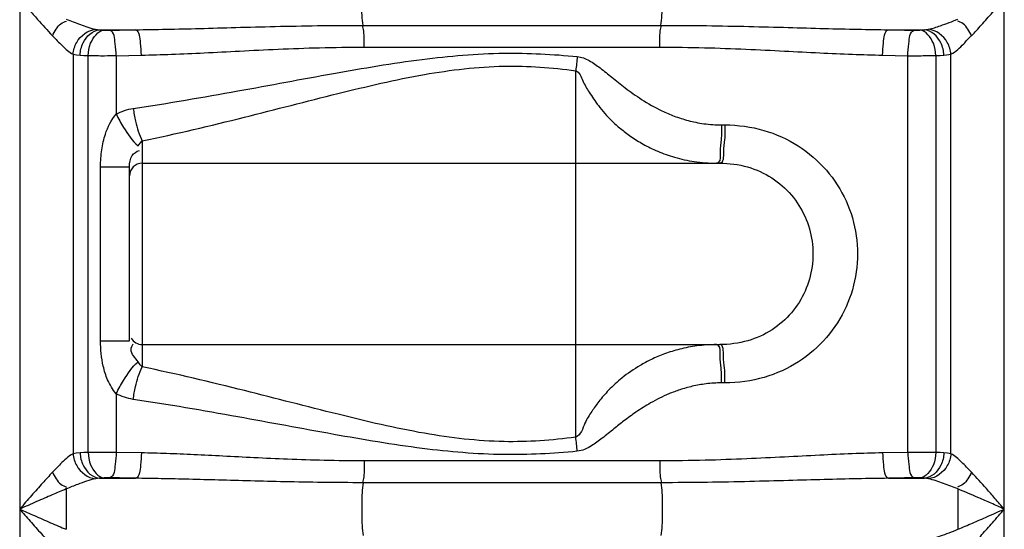
# Model space of a CAD drawing. Units: millimetres. Extents: x 15145 to 18551, y 3 to 3475.
# Drawn here: x 17180 to 17489, y 2689 to 2849 of the extents above; entities that cross this region are included whole.
import ezdxf

# ---------------------------------------------------------------- set-up
doc = ezdxf.new("R2010")
doc.units = ezdxf.units.MM
doc.layers.add('körperlinien dünn', color=1, linetype='Continuous', lineweight=25)

msp = doc.modelspace()

# ---------------------------------------------------------------- linework, layer by layer
at = {"layer": 'körperlinien dünn'}
for p, q in [((17180.04, 2964.98), (17180.04, 1983.56)), ((17488.97, 1983.56), (17488.97, 2958.53)), ((17205.11, 2845.54), (17216.39, 2845.54)), ((17287.78, 2846.91), (17381.23, 2846.91)), ((17452.62, 2845.54), (17463.89, 2845.54)), ((17288.14, 2840.08), (17380.87, 2840.08)), ((17196.77, 2837.84), (17196.77, 2712.57)), ((17201.52, 2712.97), (17201.52, 2837.44)), ((17210.31, 2837.4), (17218.23, 2837.57)), ((17210.31, 2837.4), (17210.31, 2819.08)), ((17450.78, 2837.57), (17458.7, 2837.4)), ((17458.7, 2713), (17458.7, 2837.4)), ((17467.49, 2837.44), (17467.49, 2712.97)), ((17472.24, 2712.57), (17472.24, 2837.84)), ((17354.5, 2717.8), (17354.5, 2832.68)), ((17400.24, 2815.69), (17401.31, 2815.69)), ((17218.5, 2810.67), (17218.5, 2739.8)), ((17205.41, 2747.93), (17205.41, 2802.55)), ((17205.41, 2802.55), (17214.5, 2802.55)), ((17214.5, 2747.93), (17214.5, 2802.55)), ((17218.5, 2803.69), (17399.7, 2803.69)), ((17205.41, 2747.93), (17214.5, 2747.93)), ((17218.5, 2746.79), (17399.7, 2746.79)), ((17401.31, 2734.79), (17400.24, 2734.79)), ((17210.31, 2731.4), (17210.31, 2713)), ((17218.23, 2712.84), (17210.31, 2713)), ((17458.7, 2713), (17450.78, 2712.84)), ((17380.87, 2710.33), (17288.14, 2710.33)), ((17205.11, 2704.87), (17216.39, 2704.87)), ((17381.23, 2703.49), (17287.78, 2703.49)), ((17452.62, 2704.87), (17463.89, 2704.87)), ((17474.39, 2701.53), (17474.39, 2688.88))]:
    msp.add_line(p, q, dxfattribs=at)
for points in [[(17203.83, 2845.69), (17204.45, 2845.59), (17205.11, 2845.54)], [(17205.11, 2845.54), (17205.81, 2845.47), (17206.57, 2845.41)], [(17206.57, 2845.41), (17206.79, 2845.4), (17207.03, 2845.39), (17207.3, 2845.38), (17207.6, 2845.37), (17207.95, 2845.37), (17208.33, 2845.37)], [(17460.68, 2845.37), (17460.91, 2845.37), (17461.14, 2845.37), (17461.38, 2845.37), (17461.63, 2845.37), (17461.89, 2845.38), (17462.16, 2845.39), (17462.43, 2845.41)], [(17462.43, 2845.41), (17463.22, 2845.47), (17463.89, 2845.54)], [(17463.89, 2845.54), (17464.36, 2845.57), (17464.79, 2845.62), (17465.18, 2845.69)], [(17196.77, 2837.84), (17197.84, 2837.67), (17199, 2837.57)], [(17199, 2837.57), (17200.2, 2837.5), (17201.52, 2837.44)], [(17467.49, 2837.44), (17468.84, 2837.5), (17470.01, 2837.57)], [(17470.01, 2837.57), (17470.83, 2837.63), (17471.57, 2837.72), (17472.24, 2837.84)], [(17217.2, 2809.12), (17217.84, 2810), (17218.5, 2810.67)], [(17218.5, 2739.8), (17217.85, 2740.47), (17217.2, 2741.36)], [(17199, 2712.84), (17197.78, 2712.73), (17196.77, 2712.57)], [(17201.52, 2712.97), (17200.17, 2712.91), (17199, 2712.84)], [(17470.01, 2712.84), (17468.81, 2712.91), (17467.49, 2712.97)], [(17472.24, 2712.57), (17471.17, 2712.74), (17470.01, 2712.84)], [(17205.11, 2704.87), (17204.41, 2704.81), (17203.83, 2704.72)], [(17206.57, 2705), (17205.79, 2704.94), (17205.11, 2704.87)], [(17208.33, 2705.03), (17208.1, 2705.04), (17207.87, 2705.04), (17207.63, 2705.04), (17207.38, 2705.03), (17207.12, 2705.03), (17206.85, 2705.01), (17206.57, 2705)], [(17462.43, 2705), (17462.22, 2705.01), (17461.98, 2705.02), (17461.71, 2705.03), (17461.4, 2705.04), (17461.06, 2705.04), (17460.68, 2705.03)], [(17463.89, 2704.87), (17463.2, 2704.94), (17462.43, 2705)], [(17465.18, 2704.72), (17464.56, 2704.82), (17463.89, 2704.87)]]:
    msp.add_lwpolyline(points, dxfattribs=at)
for centre, start, end in [((17218.5, 2799.69), 90, 180), ((17218.5, 2750.79), 210, 270)]:
    msp.add_arc(centre, 4, start, end, dxfattribs=at)
for points, knots in [([(17287.78, 2846.91), (17287.46, 2849), (17287.35, 2852.44), (17287.35, 2857.97), (17287.46, 2861.41), (17287.78, 2863.49)], [0, 0, 0, 0, 6.329567, 10.277058, 16.606641, 16.606641, 16.606641, 16.606641]), ([(17381.23, 2846.91), (17381.54, 2849), (17381.66, 2852.44), (17381.66, 2857.97), (17381.54, 2861.41), (17381.23, 2863.49)], [0, 0, 0, 0, 6.32958, 10.277064, 16.606641, 16.606641, 16.606641, 16.606641]), ([(17180.04, 2855.2), (17181.01, 2854.08), (17182.87, 2851.94), (17186.27, 2848.07), (17188.71, 2845.35), (17190.3, 2843.67)], [0, 0, 0, 0, 4.455192, 8.518388, 15.439645, 15.439645, 15.439645, 15.439645]), ([(17478.71, 2843.67), (17479.75, 2844.78), (17481.94, 2847.17), (17485.35, 2851.03), (17487.72, 2853.77), (17488.97, 2855.2)], [0, 0, 0, 0, 4.570422, 9.735471, 15.439784, 15.439784, 15.439784, 15.439784]), ([(17194.62, 2848.88), (17196.09, 2848.28), (17199.12, 2847.1), (17202.21, 2846.02), (17203.83, 2845.69)], [0, 0, 0, 0, 4.781629, 9.757942, 9.757942, 9.757942, 9.757942]), ([(17465.18, 2845.69), (17466.45, 2845.95), (17469.56, 2846.96), (17472.58, 2848.14), (17474.39, 2848.88)], [0, 0, 0, 0, 3.905912, 9.759011, 9.759011, 9.759011, 9.759011]), ([(17190.3, 2843.67), (17191.02, 2845.03), (17192.09, 2847.1), (17194.13, 2848.11), (17194.77, 2848.27)], [0, 0, 0, 0, 4.615386, 6.58737, 6.58737, 6.58737, 6.58737]), ([(17196.77, 2837.84), (17196.88, 2839.14), (17197.93, 2842.76), (17201.44, 2845.44), (17203.83, 2845.69)], [0, 0, 0, 0, 3.90444, 11.105314, 11.105314, 11.105314, 11.105314]), ([(17199, 2837.57), (17199.06, 2838.89), (17199.76, 2842.36), (17202.92, 2845.38), (17205.11, 2845.54)], [0, 0, 0, 0, 3.972565, 10.585822, 10.585822, 10.585822, 10.585822]), ([(17201.52, 2837.44), (17201.57, 2838.75), (17202.1, 2841.9), (17204.6, 2845.2), (17206.57, 2845.41)], [0, 0, 0, 0, 3.91821, 9.857874, 9.857874, 9.857874, 9.857874]), ([(17208.33, 2845.37), (17209.67, 2845.4), (17212.36, 2845.46), (17215.04, 2845.51), (17216.39, 2845.54)], [0, 0, 0, 0, 4.02303, 8.054603, 8.054603, 8.054603, 8.054603]), ([(17210.31, 2837.4), (17210.28, 2838.68), (17209.93, 2841.13), (17209.75, 2844.89), (17208.33, 2845.37)], [0, 0, 0, 0, 3.814753, 8.302094, 8.302094, 8.302094, 8.302094]), ([(17216.39, 2845.54), (17219.59, 2845.57), (17226.29, 2845.68), (17236.77, 2845.94), (17248.15, 2846.26), (17260.48, 2846.59), (17273.8, 2846.85), (17283.01, 2846.91), (17287.78, 2846.91)], [0, 0, 0, 0, 9.629339, 20.084319, 31.446947, 43.786649, 57.084322, 71.411436, 71.411436, 71.411436, 71.411436]), ([(17218.23, 2837.57), (17218.21, 2838.84), (17217.85, 2841.28), (17217.78, 2845.03), (17216.39, 2845.54)], [0, 0, 0, 0, 3.811979, 8.26077, 8.26077, 8.26077, 8.26077]), ([(17288.14, 2840.08), (17288.14, 2841.76), (17288.26, 2844.06), (17287.75, 2846.29), (17287.57, 2846.84)], [0, 0, 0, 0, 5.04994, 6.812507, 6.812507, 6.812507, 6.812507]), ([(17380.87, 2840.08), (17380.87, 2841.76), (17380.75, 2844.06), (17381.26, 2846.29), (17381.44, 2846.84)], [0, 0, 0, 0, 5.049919, 6.812505, 6.812505, 6.812505, 6.812505]), ([(17381.23, 2846.91), (17386, 2846.91), (17395.22, 2846.85), (17408.53, 2846.59), (17420.86, 2846.26), (17432.23, 2845.94), (17442.71, 2845.68), (17449.41, 2845.57), (17452.62, 2845.54)], [0, 0, 0, 0, 14.334327, 27.635305, 39.962214, 51.320313, 61.777574, 71.411436, 71.411436, 71.411436, 71.411436]), ([(17450.78, 2837.57), (17450.8, 2838.84), (17451.16, 2841.28), (17451.23, 2845.03), (17452.62, 2845.54)], [0, 0, 0, 0, 3.811986, 8.260788, 8.260788, 8.260788, 8.260788]), ([(17452.62, 2845.54), (17453.97, 2845.51), (17456.65, 2845.46), (17459.33, 2845.4), (17460.68, 2845.37)], [0, 0, 0, 0, 4.031541, 8.054603, 8.054603, 8.054603, 8.054603]), ([(17458.7, 2837.4), (17458.72, 2838.68), (17459.08, 2841.13), (17459.26, 2844.89), (17460.68, 2845.37)], [0, 0, 0, 0, 3.814753, 8.302094, 8.302094, 8.302094, 8.302094]), ([(17467.49, 2837.44), (17467.43, 2838.75), (17466.91, 2841.9), (17464.4, 2845.2), (17462.43, 2845.41)], [0, 0, 0, 0, 3.918211, 9.857875, 9.857875, 9.857875, 9.857875]), ([(17470.01, 2837.57), (17469.95, 2838.89), (17469.25, 2842.36), (17466.09, 2845.38), (17463.89, 2845.54)], [0, 0, 0, 0, 3.972565, 10.585822, 10.585822, 10.585822, 10.585822]), ([(17472.24, 2837.84), (17472.13, 2839.14), (17471.08, 2842.76), (17467.57, 2845.44), (17465.18, 2845.69)], [0, 0, 0, 0, 3.904435, 11.105354, 11.105354, 11.105354, 11.105354]), ([(17478.71, 2843.67), (17477.99, 2845.03), (17476.92, 2847.1), (17474.87, 2848.11), (17474.24, 2848.27)], [0, 0, 0, 0, 4.615111, 6.587125, 6.587125, 6.587125, 6.587125]), ([(17190.3, 2843.67), (17191.31, 2842.59), (17193.35, 2840.53), (17195.51, 2838.5), (17196.77, 2837.84)], [0, 0, 0, 0, 4.446298, 8.72647, 8.72647, 8.72647, 8.72647]), ([(17472.24, 2837.84), (17473.77, 2838.65), (17475.93, 2840.7), (17477.82, 2842.89), (17478.66, 2843.72)], [0, 0, 0, 0, 5.186631, 8.724355, 8.724355, 8.724355, 8.724355]), ([(17218.23, 2837.57), (17221.38, 2837.63), (17227.94, 2837.83), (17238.21, 2838.3), (17249.34, 2838.89), (17261.41, 2839.49), (17274.44, 2839.96), (17283.46, 2840.08), (17288.14, 2840.08)], [0, 0, 0, 0, 9.447002, 19.695545, 30.826338, 42.907762, 55.924617, 69.958659, 69.958659, 69.958659, 69.958659]), ([(17380.87, 2840.08), (17385.55, 2840.08), (17394.57, 2839.96), (17407.61, 2839.49), (17419.66, 2838.89), (17430.8, 2838.3), (17441.06, 2837.83), (17447.63, 2837.63), (17450.78, 2837.57)], [0, 0, 0, 0, 14.040952, 27.061046, 39.130058, 50.256459, 60.507216, 69.95866, 69.95866, 69.95866, 69.95866]), ([(17201.52, 2837.44), (17203.24, 2837.42), (17206.17, 2837.38), (17209.1, 2837.43), (17210.31, 2837.47)], [0, 0, 0, 0, 5.156069, 8.791095, 8.791095, 8.791095, 8.791095]), ([(17215.65, 2820.85), (17226.62, 2822.49), (17247.59, 2826.11), (17277.72, 2831.76), (17305.46, 2836.51), (17331.06, 2838.71), (17347.35, 2837.88), (17355, 2837.11)], [0, 0, 0, 0, 33.278497, 63.82557, 91.974274, 117.6761, 140.741629, 140.741629, 140.741629, 140.741629]), ([(17355, 2837.11), (17356.3, 2837), (17358.88, 2835.94), (17362.33, 2833.48), (17366, 2830.49), (17370.23, 2827.09), (17375.38, 2823.41), (17380.55, 2820.47), (17385.5, 2818.36), (17389.89, 2816.95), (17394.86, 2815.94), (17398.39, 2815.69), (17400.24, 2815.69)], [0, 0, 0, 0, 3.926811, 8.086389, 12.745576, 18.113416, 24.366402, 31.715371, 35.905498, 40.493508, 45.524041, 51.074233, 51.074233, 51.074233, 51.074233]), ([(17458.7, 2837.4), (17460.29, 2837.4), (17463.22, 2837.4), (17466.15, 2837.42), (17467.49, 2837.44)], [0, 0, 0, 0, 4.7637, 8.793381, 8.793381, 8.793381, 8.793381]), ([(17218.5, 2810.67), (17229.24, 2812.89), (17249.71, 2817.8), (17279.04, 2825.43), (17306.03, 2831.83), (17331.12, 2834.85), (17347.06, 2833.71), (17354.5, 2832.68)], [0, 0, 0, 0, 32.885192, 63.140578, 90.923233, 116.070783, 138.604721, 138.604721, 138.604721, 138.604721]), ([(17354.5, 2832.68), (17355.71, 2832.25), (17356.64, 2829.22), (17358.87, 2825.71), (17361.74, 2821.31), (17365.11, 2817.55), (17368.61, 2814.4), (17371.89, 2811.93), (17375.77, 2809.52), (17380.35, 2807.28), (17385.69, 2805.38), (17391.88, 2804.02), (17396.32, 2803.69), (17398.66, 2803.69)], [0, 0, 0, 0, 3.852538, 7.938216, 13.061332, 19.385945, 23.070737, 27.157056, 31.698968, 36.761634, 42.4016, 48.681141, 55.707534, 55.707534, 55.707534, 55.707534]), ([(17215.65, 2820.85), (17215.84, 2819.51), (17216.5, 2816.05), (17217.46, 2812.58), (17218.5, 2810.67)], [0, 0, 0, 0, 4.065216, 10.596315, 10.596315, 10.596315, 10.596315]), ([(17205.41, 2802.55), (17205.41, 2804.34), (17205.64, 2807.82), (17206.89, 2813.53), (17208.76, 2817.27), (17210.31, 2819.08)], [0, 0, 0, 0, 5.372072, 10.404158, 17.53038, 17.53038, 17.53038, 17.53038]), ([(17210.31, 2819.08), (17211.02, 2817.65), (17213.01, 2814.15), (17215.29, 2810.67), (17217.2, 2809.12)], [0, 0, 0, 0, 4.771239, 12.147215, 12.147215, 12.147215, 12.147215]), ([(17401.31, 2815.69), (17405.41, 2815.69), (17413.52, 2814.59), (17424.56, 2809.63), (17433.52, 2801.91), (17439.81, 2792.1), (17443.04, 2781.01), (17443.05, 2769.5), (17439.83, 2758.43), (17433.58, 2748.64), (17424.67, 2740.91), (17413.62, 2735.91), (17405.46, 2734.78), (17401.31, 2734.79)], [0, 0, 0, 0, 12.307696, 24.186475, 35.820428, 47.282366, 58.66738, 70.013974, 81.364511, 92.791057, 104.375968, 116.24364, 128.704557, 128.704557, 128.704557, 128.704557]), ([(17400.12, 2811.09), (17400, 2809.8), (17399.51, 2807.58), (17400.07, 2804.62), (17399.22, 2803.88)], [0, 0, 0, 0, 3.908082, 7.271084, 7.271084, 7.271084, 7.271084]), ([(17401.19, 2811.09), (17401.07, 2809.8), (17400.68, 2807.83), (17400.94, 2803.69), (17399.7, 2803.69)], [0, 0, 0, 0, 3.908542, 7.601026, 7.601026, 7.601026, 7.601026]), ([(17214.5, 2802.55), (17214.5, 2803.76), (17214.73, 2806.09), (17216.7, 2807.42), (17217.58, 2807.65)], [0, 0, 0, 0, 3.650263, 6.379932, 6.379932, 6.379932, 6.379932]), ([(17399.7, 2803.69), (17402.64, 2803.69), (17408.39, 2802.94), (17416.18, 2799.44), (17422.43, 2793.99), (17426.79, 2787.08), (17429.02, 2779.28), (17429.02, 2771.2), (17426.79, 2763.42), (17422.46, 2756.53), (17416.25, 2751.08), (17408.45, 2747.55), (17402.67, 2746.79), (17399.7, 2746.79)], [0, 0, 0, 0, 8.795191, 17.137746, 25.275606, 33.305904, 41.3046, 49.285885, 57.260198, 65.265873, 73.369512, 81.704713, 90.589501, 90.589501, 90.589501, 90.589501]), ([(17210.31, 2731.4), (17209.2, 2732.7), (17207.55, 2735.51), (17205.81, 2741.11), (17205.41, 2745.28), (17205.41, 2747.93)], [0, 0, 0, 0, 5.121121, 9.607523, 17.543297, 17.543297, 17.543297, 17.543297]), ([(17217.2, 2741.36), (17216.38, 2742.6), (17214.31, 2744.32), (17215.28, 2746.55), (17215.66, 2747.07)], [0, 0, 0, 0, 4.473961, 6.439837, 6.439837, 6.439837, 6.439837]), ([(17398.65, 2746.79), (17396.61, 2746.79), (17392.72, 2746.53), (17387.26, 2745.48), (17382.49, 2744), (17378.34, 2742.25), (17373.8, 2739.84), (17369.23, 2736.69), (17364.96, 2732.77), (17361.85, 2729.21), (17359.44, 2725.67), (17357.03, 2722.17), (17356.15, 2718.39), (17354.5, 2717.8)], [0, 0, 0, 0, 6.142357, 11.651768, 16.633188, 21.109726, 25.131656, 32.031911, 37.716309, 42.44312, 46.226723, 50.443162, 55.693941, 55.693941, 55.693941, 55.693941]), ([(17400.12, 2739.38), (17400, 2740.68), (17399.51, 2742.89), (17400.07, 2745.85), (17399.22, 2746.59)], [0, 0, 0, 0, 3.908073, 7.270819, 7.270819, 7.270819, 7.270819]), ([(17401.19, 2739.38), (17401.07, 2740.68), (17400.68, 2742.64), (17400.94, 2746.79), (17399.7, 2746.79)], [0, 0, 0, 0, 3.908571, 7.601562, 7.601562, 7.601562, 7.601562]), ([(17210.31, 2731.4), (17211.02, 2732.82), (17213.01, 2736.32), (17215.29, 2739.8), (17217.2, 2741.36)], [0, 0, 0, 0, 4.771282, 12.14727, 12.14727, 12.14727, 12.14727]), ([(17215.65, 2729.62), (17215.84, 2730.96), (17216.5, 2734.42), (17217.46, 2737.89), (17218.5, 2739.8)], [0, 0, 0, 0, 4.06516, 10.596123, 10.596123, 10.596123, 10.596123]), ([(17354.5, 2717.8), (17347.06, 2716.76), (17331.12, 2715.63), (17306.05, 2718.64), (17279.08, 2725.04), (17249.74, 2732.67), (17229.25, 2737.58), (17218.5, 2739.8)], [0, 0, 0, 0, 22.545732, 47.660311, 75.413336, 105.681901, 138.60478, 138.60478, 138.60478, 138.60478]), ([(17400.24, 2734.79), (17398.62, 2734.79), (17395.53, 2734.59), (17391.17, 2733.81), (17387.28, 2732.72), (17382.87, 2731.07), (17378.23, 2728.75), (17373.57, 2725.8), (17369.78, 2723.01), (17366.3, 2720.23), (17362.98, 2717.51), (17359.37, 2714.82), (17356.57, 2713.51), (17355, 2713.36)], [0, 0, 0, 0, 4.856508, 9.256975, 13.286495, 16.95821, 23.371451, 28.798988, 33.476189, 37.478828, 42.180615, 46.320153, 51.066178, 51.066178, 51.066178, 51.066178]), ([(17355, 2713.36), (17347.34, 2712.59), (17331.07, 2711.77), (17305.48, 2713.96), (17277.76, 2718.71), (17247.62, 2724.36), (17226.64, 2727.98), (17215.65, 2729.62)], [0, 0, 0, 0, 23.077654, 48.745772, 76.864678, 107.425103, 140.741654, 140.741654, 140.741654, 140.741654]), ([(17196.77, 2712.57), (17195.28, 2711.78), (17193.17, 2709.69), (17191.13, 2707.63), (17190.3, 2706.74)], [0, 0, 0, 0, 5.067556, 8.728461, 8.728461, 8.728461, 8.728461]), ([(17196.77, 2712.57), (17196.88, 2711.27), (17197.93, 2707.64), (17201.44, 2704.96), (17203.83, 2704.72)], [0, 0, 0, 0, 3.904386, 11.10591, 11.10591, 11.10591, 11.10591]), ([(17199, 2712.84), (17199.06, 2711.52), (17199.76, 2708.05), (17202.92, 2705.03), (17205.11, 2704.87)], [0, 0, 0, 0, 3.972479, 10.585839, 10.585839, 10.585839, 10.585839]), ([(17210.31, 2713), (17208.72, 2713.01), (17205.79, 2713.01), (17202.86, 2712.99), (17201.52, 2712.97)], [0, 0, 0, 0, 4.763657, 8.793478, 8.793478, 8.793478, 8.793478]), ([(17201.52, 2712.97), (17201.57, 2711.66), (17202.1, 2708.5), (17204.6, 2705.21), (17206.57, 2705)], [0, 0, 0, 0, 3.91821, 9.857873, 9.857873, 9.857873, 9.857873]), ([(17210.31, 2713), (17210.28, 2711.73), (17209.93, 2709.28), (17209.75, 2705.51), (17208.33, 2705.03)], [0, 0, 0, 0, 3.814753, 8.302094, 8.302094, 8.302094, 8.302094]), ([(17218.23, 2712.84), (17218.21, 2711.57), (17217.85, 2709.13), (17217.78, 2705.38), (17216.39, 2704.87)], [0, 0, 0, 0, 3.811988, 8.260787, 8.260787, 8.260787, 8.260787]), ([(17288.14, 2710.33), (17283.95, 2710.33), (17275.94, 2710.42), (17264.41, 2710.8), (17253.81, 2711.29), (17244, 2711.8), (17234.87, 2712.26), (17226.35, 2712.63), (17220.87, 2712.79), (17218.23, 2712.84)], [0, 0, 0, 0, 12.55399, 24.042167, 34.606536, 44.385763, 53.513877, 62.035023, 69.958843, 69.958843, 69.958843, 69.958843]), ([(17450.78, 2712.84), (17447.61, 2712.78), (17441.03, 2712.57), (17430.79, 2712.1), (17419.74, 2711.52), (17407.78, 2710.93), (17394.72, 2710.45), (17385.63, 2710.33), (17380.87, 2710.33)], [0, 0, 0, 0, 9.491935, 19.748077, 30.770212, 42.681003, 55.680485, 69.958646, 69.958646, 69.958646, 69.958646]), ([(17450.78, 2712.84), (17450.8, 2711.57), (17451.16, 2709.13), (17451.23, 2705.38), (17452.62, 2704.87)], [0, 0, 0, 0, 3.81198, 8.260771, 8.260771, 8.260771, 8.260771]), ([(17467.49, 2712.97), (17465.77, 2712.99), (17462.84, 2713.03), (17459.91, 2712.98), (17458.7, 2712.94)], [0, 0, 0, 0, 5.156186, 8.79117, 8.79117, 8.79117, 8.79117]), ([(17458.7, 2713), (17458.72, 2711.73), (17459.08, 2709.28), (17459.26, 2705.51), (17460.68, 2705.03)], [0, 0, 0, 0, 3.814754, 8.302094, 8.302094, 8.302094, 8.302094]), ([(17467.49, 2712.97), (17467.43, 2711.66), (17466.91, 2708.5), (17464.4, 2705.21), (17462.43, 2705)], [0, 0, 0, 0, 3.91821, 9.857874, 9.857874, 9.857874, 9.857874]), ([(17470.01, 2712.84), (17469.95, 2711.52), (17469.25, 2708.05), (17466.09, 2705.03), (17463.89, 2704.87)], [0, 0, 0, 0, 3.972566, 10.585824, 10.585824, 10.585824, 10.585824]), ([(17472.24, 2712.57), (17472.13, 2711.27), (17471.08, 2707.64), (17467.57, 2704.96), (17465.18, 2704.72)], [0, 0, 0, 0, 3.904441, 11.105321, 11.105321, 11.105321, 11.105321]), ([(17478.71, 2706.74), (17477.68, 2707.83), (17475.65, 2709.89), (17473.48, 2711.91), (17472.24, 2712.57)], [0, 0, 0, 0, 4.495868, 8.726498, 8.726498, 8.726498, 8.726498]), ([(17288.14, 2710.33), (17288.14, 2708.64), (17288.26, 2706.35), (17287.75, 2704.12), (17287.57, 2703.56)], [0, 0, 0, 0, 5.049914, 6.812505, 6.812505, 6.812505, 6.812505]), ([(17380.87, 2710.33), (17380.87, 2708.64), (17380.75, 2706.35), (17381.26, 2704.12), (17381.44, 2703.56)], [0, 0, 0, 0, 5.049939, 6.812507, 6.812507, 6.812507, 6.812507]), ([(17190.3, 2706.74), (17189.25, 2705.63), (17187.07, 2703.23), (17183.66, 2699.37), (17181.28, 2696.64), (17180.04, 2695.2)], [0, 0, 0, 0, 4.570422, 9.735471, 15.439784, 15.439784, 15.439784, 15.439784]), ([(17190.3, 2706.74), (17191.02, 2705.38), (17192.09, 2703.31), (17194.13, 2702.3), (17194.77, 2702.13)], [0, 0, 0, 0, 4.615111, 6.587125, 6.587125, 6.587125, 6.587125]), ([(17478.71, 2706.74), (17477.99, 2705.38), (17476.92, 2703.31), (17474.87, 2702.3), (17474.24, 2702.13)], [0, 0, 0, 0, 4.615386, 6.58737, 6.58737, 6.58737, 6.58737]), ([(17488.97, 2695.2), (17488, 2696.33), (17486.13, 2698.47), (17482.74, 2702.34), (17480.29, 2705.06), (17478.71, 2706.74)], [0, 0, 0, 0, 4.455348, 8.518592, 15.439645, 15.439645, 15.439645, 15.439645]), ([(17203.83, 2704.72), (17201.92, 2704.33), (17198.85, 2703.21), (17195.83, 2702.02), (17194.62, 2701.53)], [0, 0, 0, 0, 5.835077, 9.756867, 9.756867, 9.756867, 9.756867]), ([(17216.39, 2704.87), (17215.04, 2704.9), (17212.36, 2704.95), (17209.67, 2705), (17208.33, 2705.03)], [0, 0, 0, 0, 4.028336, 8.054603, 8.054603, 8.054603, 8.054603]), ([(17287.78, 2703.49), (17283.51, 2703.49), (17275.33, 2703.55), (17263.55, 2703.75), (17252.71, 2704.02), (17242.69, 2704.3), (17233.36, 2704.56), (17224.67, 2704.76), (17219.08, 2704.84), (17216.39, 2704.87)], [0, 0, 0, 0, 12.815534, 24.551268, 35.34261, 45.328123, 54.644057, 63.335363, 71.41149, 71.41149, 71.41149, 71.41149]), ([(17287.78, 2703.49), (17287.46, 2701.41), (17287.35, 2697.97), (17287.35, 2692.44), (17287.46, 2689), (17287.78, 2686.91)], [0, 0, 0, 0, 6.329583, 10.277074, 16.606641, 16.606641, 16.606641, 16.606641]), ([(17452.62, 2704.87), (17449.4, 2704.84), (17442.69, 2704.73), (17432.23, 2704.47), (17420.94, 2704.15), (17408.71, 2703.82), (17395.37, 2703.56), (17386.08, 2703.49), (17381.23, 2703.49)], [0, 0, 0, 0, 9.675167, 20.137913, 31.389596, 43.55481, 56.834786, 71.411432, 71.411432, 71.411432, 71.411432]), ([(17381.23, 2703.49), (17381.54, 2701.41), (17381.66, 2697.97), (17381.66, 2692.44), (17381.54, 2689), (17381.23, 2686.91)], [0, 0, 0, 0, 6.329577, 10.277062, 16.606641, 16.606641, 16.606641, 16.606641]), ([(17460.68, 2705.03), (17459.33, 2705), (17456.65, 2704.95), (17453.96, 2704.9), (17452.62, 2704.87)], [0, 0, 0, 0, 4.026129, 8.054603, 8.054603, 8.054603, 8.054603]), ([(17474.39, 2701.53), (17472.9, 2702.14), (17469.87, 2703.32), (17466.78, 2704.39), (17465.18, 2704.72)], [0, 0, 0, 0, 4.836549, 9.758005, 9.758005, 9.758005, 9.758005]), ([(17194.62, 2701.53), (17193.15, 2700.93), (17190.06, 2699.62), (17185.2, 2697.5), (17181.81, 2695.99), (17180.04, 2695.2)], [0, 0, 0, 0, 4.762444, 10.068939, 15.892622, 15.892622, 15.892622, 15.892622]), ([(17194.62, 2701.53), (17194.62, 2699.42), (17194.61, 2695.2), (17194.62, 2690.98), (17194.63, 2688.88)], [0, 0, 0, 0, 6.328175, 12.651338, 12.651338, 12.651338, 12.651338]), ([(17488.97, 2695.2), (17487.58, 2695.82), (17484.93, 2697), (17480.08, 2699.13), (17476.61, 2700.62), (17474.39, 2701.53)], [0, 0, 0, 0, 4.546618, 8.708635, 15.892549, 15.892549, 15.892549, 15.892549]), ([(17180.04, 2695.2), (17181.58, 2694.52), (17184.81, 2693.09), (17189.66, 2690.96), (17192.99, 2689.55), (17194.63, 2688.88)], [0, 0, 0, 0, 5.057759, 10.595474, 15.903686, 15.903686, 15.903686, 15.903686]), ([(17180.04, 2695.2), (17181.12, 2693.96), (17183.38, 2691.35), (17186.78, 2687.49), (17189.13, 2684.9), (17190.3, 2683.67)], [0, 0, 0, 0, 4.955309, 10.351539, 15.439756, 15.439756, 15.439756, 15.439756]), ([(17474.39, 2688.88), (17475.93, 2689.51), (17479.03, 2690.83), (17483.89, 2692.95), (17487.21, 2694.42), (17488.97, 2695.2)], [0, 0, 0, 0, 5.002049, 10.102629, 15.892616, 15.892616, 15.892616, 15.892616]), ([(17478.71, 2683.67), (17479.81, 2684.83), (17482, 2687.24), (17485.4, 2691.1), (17487.73, 2693.78), (17488.97, 2695.2)], [0, 0, 0, 0, 4.802698, 9.76829, 15.439772, 15.439772, 15.439772, 15.439772]), ([(17465.18, 2685.69), (17466.45, 2685.95), (17469.56, 2686.96), (17472.58, 2688.14), (17474.39, 2688.88)], [0, 0, 0, 0, 3.905912, 9.759011, 9.759011, 9.759011, 9.759011])]:
    msp.add_open_spline(points, degree=3, knots=knots, dxfattribs=at)
for points in [[(17355, 2837.11), (17354.84, 2835.63), (17354.68, 2834.15), (17354.5, 2832.68)], [(17210.31, 2819.08), (17211.97, 2819.94), (17213.8, 2820.57), (17215.65, 2820.85)], [(17400.24, 2815.69), (17400.24, 2814.16), (17400.26, 2812.62), (17400.12, 2811.09)], [(17401.31, 2815.69), (17401.31, 2814.16), (17401.32, 2812.62), (17401.19, 2811.09)], [(17399.22, 2803.88), (17399.07, 2803.75), (17398.86, 2803.69), (17398.66, 2803.69)], [(17399.22, 2746.59), (17399.07, 2746.72), (17398.86, 2746.79), (17398.66, 2746.79)], [(17400.24, 2734.79), (17400.24, 2736.32), (17400.26, 2737.85), (17400.12, 2739.38)], [(17401.31, 2734.79), (17401.31, 2736.32), (17401.32, 2737.85), (17401.19, 2739.38)], [(17215.65, 2729.62), (17213.8, 2729.9), (17211.97, 2730.53), (17210.31, 2731.4)], [(17355, 2713.36), (17354.84, 2714.84), (17354.68, 2716.32), (17354.5, 2717.8)]]:
    msp.add_open_spline(points, degree=3, dxfattribs=at)

doc.saveas('drawing.dxf')
